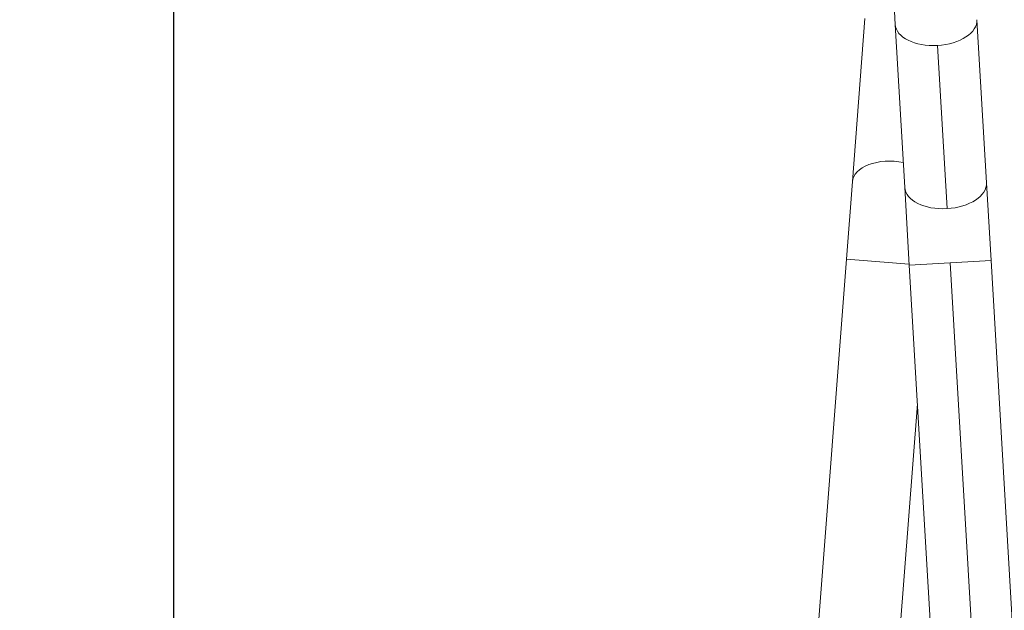
# Model space of a CAD drawing. Units: inches. Extents: x 1980 to 9968, y -1604 to 3014.
# Drawn here: x 4893 to 5619, y -1169 to -734 of the extents above; entities that cross this region are included whole.
import ezdxf

# ---------------------------------------------------------------- set-up
doc = ezdxf.new("R2010")
doc.units = ezdxf.units.IN
doc.header["$MEASUREMENT"] = 0
doc.styles.get("Standard").update_dxf_attribs({"font": 'arial.ttf'})
doc.dimstyles.new('ISO-25', dxfattribs={"dimtxt": 2.5, "dimasz": 2.5, "dimexe": 1.25, "dimexo": 0.625, "dimtad": 1, "dimtxsty": 'Standard', "dimcen": 2.5, "dimadec": 0, "dimazin": 0, "dimtfac": 1, "dimtmove": 0, "dimatfit": 3, "dimfxl": 1, "dimarcsym": 0})

# ---------------------------------------------------------------- blocks, each defined once
blk = doc.blocks.new('*D7')
at = {"color": 0, "lineweight": -2, "transparency": 16777216}
for p, q in [((5086.85, 2749.67), (5005.6, 2749.67)), ((5006.85, 2709.67), (5006.85, -1563.97)), ((5086.85, -1603.97), (5005.6, -1603.97))]:
    blk.add_line(p, q, dxfattribs=at)
at = {"color": 0, "transparency": 16777216}
for points in [[(5000.18, 2709.67), (5013.51, 2709.67), (5006.85, 2749.67)], [(5000.18, -1563.97), (5013.51, -1563.97), (5006.85, -1603.97)]]:
    blk.add_solid(points, dxfattribs=at)
at = {"layer": 'Defpoints', "color": 0, "transparency": 16777216}
for p in [(5756.09, 2749.67), (5006.85, -1603.97), (5913.71, -1603.97)]:
    blk.add_point(p, dxfattribs=at)
at = {"color": 0, "transparency": 16777216, "insert": (4945.97, 572.85), "char_height": 80, "attachment_point": 5, "rotation": 90}
blk.add_mtext('435', dxfattribs=at)
blk = doc.blocks.new('*D8')
at = {"color": 0, "lineweight": -2, "transparency": 16777216}
for p, q in [((5132.75, 2797.96), (5132.75, 2879.21)), ((6679.9, 2797.96), (6679.9, 2879.21)), ((5172.75, 2877.96), (6639.9, 2877.96))]:
    blk.add_line(p, q, dxfattribs=at)
at = {"color": 0, "transparency": 16777216}
for points in [[(5172.75, 2884.63), (5172.75, 2871.29), (5132.75, 2877.96)], [(6639.9, 2884.63), (6639.9, 2871.29), (6679.9, 2877.96)]]:
    blk.add_solid(points, dxfattribs=at)
at = {"layer": 'Defpoints', "color": 0, "transparency": 16777216}
for p in [(6679.9, 2877.96), (5132.75, -1323.64), (6679.9, -1323.47)]:
    blk.add_point(p, dxfattribs=at)
at = {"color": 0, "transparency": 16777216, "insert": (5906.33, 2938.81), "char_height": 80, "attachment_point": 5}
blk.add_mtext('155', dxfattribs=at)

msp = doc.modelspace()

# ---------------------------------------------------------------- linework, layer by layer
at = {"color": 0, "linetype": 'Continuous', "lineweight": 0, "extrusion": (0, 1, -2.22045e-16)}
for p, q in [((5534.974, -679.831), (5538.313, -737.091)), ((5515.911, -732.827), (5506.706, -852.89)), ((5538.313, -737.091), (5545.323, -857.303)), ((5598.511, -733.581), (5605.521, -853.792)), ((5576.428, -872.811), (5569.419, -752.6)), ((5506.706, -852.89), (5502.322, -910.079)), ((5608.859, -911.053), (5605.521, -853.792)), ((5545.323, -857.303), (5548.662, -914.563)), ((5502.322, -910.079), (5474.863, -1268.236)), ((5502.322, -910.079), (5548.607, -913.628)), ((5548.662, -914.563), (5578.761, -912.808)), ((5578.761, -912.808), (5608.859, -911.053)), ((5600.304, -1282.267), (5578.761, -912.808)), ((5608.859, -911.053), (5629.211, -1260.081)), ((5548.662, -914.563), (5570.969, -1297.121)), ((5554.62, -1016.752), (5536.106, -1258.244))]:
    msp.add_line(p, q, dxfattribs=at)
at = {"color": 0, "linetype": 'Continuous', "lineweight": 0, "extrusion": (0, -2.22045e-16, -1)}
for centre, major_axis, start_param, end_param in [((5568.412, -735.336), (-30.099, -1.755), -1.5707963, 0), ((5568.412, -735.336), (30.099, 1.755), 0, 1.5707963), ((5575.422, -855.547), (30.099, 1.755), 0, 1.5707963)]:
    msp.add_ellipse(centre, major_axis=major_axis, ratio=0.5735764, start_param=start_param, end_param=end_param, dxfattribs=at)
at = {"color": 0, "linetype": 'Continuous', "lineweight": 0}
msp.add_ellipse((5536.768, -855.194), major_axis=(-30.062, 2.305), ratio=0.5735764, start_param=-1.7779119, end_param=0, dxfattribs=at)
at = {"color": 0, "linetype": 'Continuous', "lineweight": 0, "extrusion": (-3.08149e-33, -2.22045e-16, -1)}
msp.add_ellipse((5575.422, -855.547), major_axis=(-30.099, -1.755), ratio=0.5735764, start_param=-1.5707963, end_param=0, dxfattribs=at)

# ---------------------------------------------------------------- dimensions: what is measured, and where the dimension line sits
dim = msp.add_linear_dim(base=(6679.902, 2877.96), p1=(5132.751, -1323.639), p2=(6679.902, -1323.468), text='155', dimstyle='ISO-25', override={"dimtxt": 80, "dimasz": 40, "dimgap": 20, "dimtad": 2, "dimfxl": 80, "dimfxlon": 1})
dim.commit()
dim.dimension.update_dxf_attribs({"geometry": '*D8', "text_midpoint": (5906.327, 2938.806)})
dim = msp.add_linear_dim(base=(5006.847, -1603.975), p1=(5756.091, 2749.67), p2=(5913.712, -1603.975), angle=90, text='435', dimstyle='ISO-25', override={"dimtxt": 80, "dimasz": 40, "dimgap": 20, "dimtad": 2, "dimfxl": 80, "dimfxlon": 1})
dim.commit()
dim.dimension.update_dxf_attribs({"geometry": '*D7', "text_midpoint": (4945.973, 572.848)})

doc.saveas('drawing.dxf')
